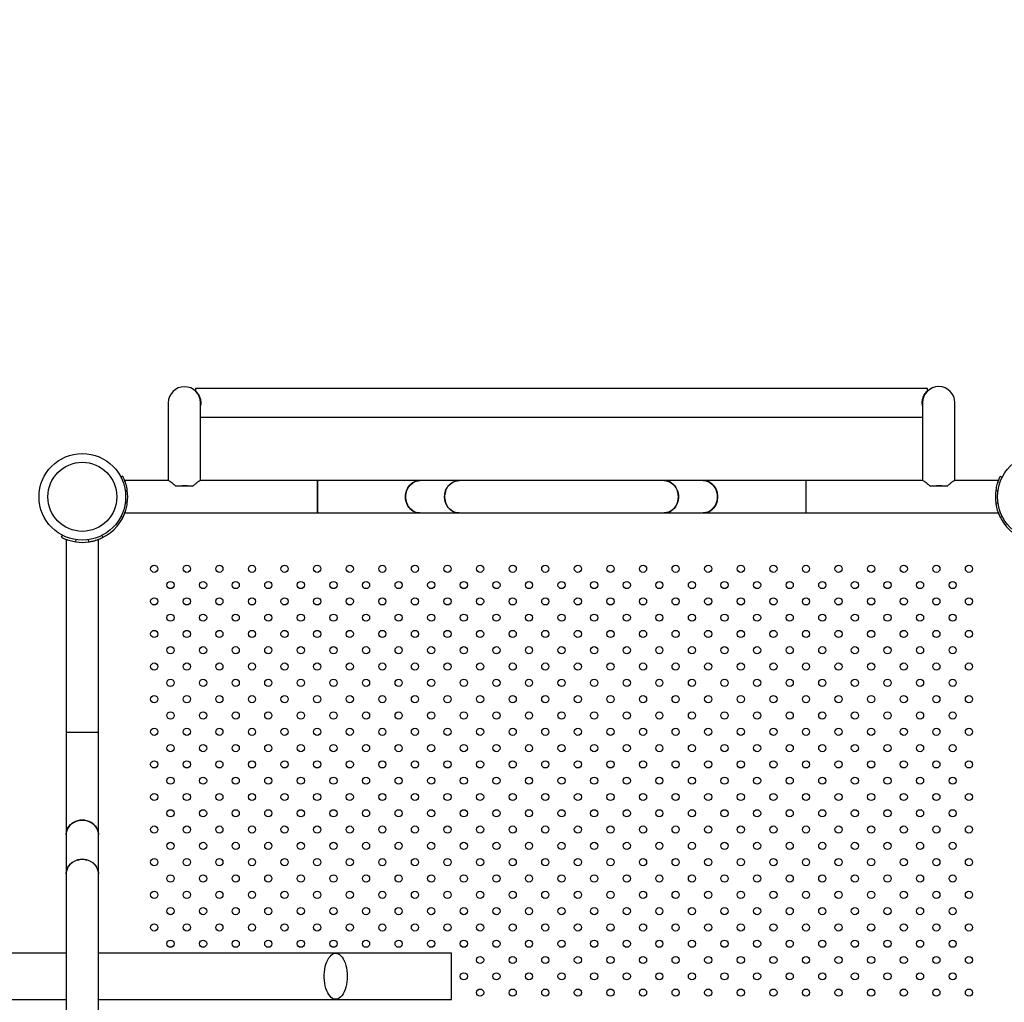
# Model space of a CAD drawing. Units: millimetres. Extents: x 0 to 42, y 0 to 29.8.
# Drawn here: x 13.1 to 14.1, y 20.3 to 21.4 of the extents above; entities that cross this region are included whole.
import ezdxf

# ---------------------------------------------------------------- set-up
doc = ezdxf.new("R2010")
doc.units = ezdxf.units.MM
doc.styles.add('SLDTEXTSTYLE0', font='TXT', dxfattribs={"width": 0.605})
doc.dimstyles.new('SLDDIMSTYLE0', dxfattribs={"dimtxt": 0.35, "dimasz": 0.3, "dimexe": 0, "dimexo": 0.0625, "dimgap": 0.0875, "dimtad": 1, "dimdec": 0, "dimlfac": 100, "dimrnd": 1e-09, "dimzin": 12, "dimdsep": 46, "dimtxsty": 'SLDTEXTSTYLE0', "dimsah": 1, "dimcen": 0.09, "dimadec": 0, "dimazin": 3, "dimtfac": 1, "dimtofl": 0, "dimtmove": 0, "dimatfit": 3, "dimfxl": 0, "dimfrac": 2, "dimtolj": 1, "dimtzin": 12, "dimarcsym": 0})

# ---------------------------------------------------------------- blocks, each defined once
blk = doc.blocks.new('_D')
at = {"color": 179, "linetype": 'Continuous', "lineweight": 50}
for p, q in [((6.8983, 25.2821), (3.2815, 25.2821)), ((3.3805, 25.2821), (3.3805, 15.0574)), ((17.2166, 15.0574), (3.2815, 15.0574))]:
    blk.add_line(p, q, dxfattribs=at)
for points in [[(3.3805, 25.2821), (3.2805, 24.9821), (3.4805, 24.9821)], [(3.3805, 15.0574), (3.4805, 15.3574), (3.2805, 15.3574)]]:
    blk.add_solid(points, dxfattribs=at)
at = {"color": 179, "linetype": 'Continuous', "lineweight": 50, "insert": (2.9294, 19.7313), "char_height": 0.35, "attachment_point": 1, "rotation": 90, "style": 'SLDTEXTSTYLE0'}
blk.add_mtext('1022', dxfattribs=at)
blk = doc.blocks.new('_D_1')
at = {"color": 179, "linetype": 'Continuous', "lineweight": 50}
for p, q in [((6.9633, 23.4464), (6.9633, 25.9463)), ((18.681, 20.4737), (18.681, 25.9463)), ((6.9633, 25.8473), (18.681, 25.8473))]:
    blk.add_line(p, q, dxfattribs=at)
for points in [[(6.9633, 25.8473), (7.2633, 25.7473), (7.2633, 25.9473)], [(18.681, 25.8473), (18.381, 25.9473), (18.381, 25.7473)]]:
    blk.add_solid(points, dxfattribs=at)
at = {"color": 179, "linetype": 'Continuous', "lineweight": 50, "insert": (12.3837, 26.2985), "char_height": 0.35, "attachment_point": 1, "style": 'SLDTEXTSTYLE0'}
blk.add_mtext('1172', dxfattribs=at)
blk = doc.blocks.new('_D_2')
at = {"color": 179, "linetype": 'Continuous', "lineweight": 50}
for p, q in [((5.459, 23.4428), (5.459, 26.5463)), ((20.1836, 20.4737), (20.1836, 26.5463)), ((20.1836, 26.4473), (5.459, 26.4473))]:
    blk.add_line(p, q, dxfattribs=at)
for points in [[(5.459, 26.4473), (5.759, 26.3473), (5.759, 26.5473)], [(20.1836, 26.4473), (19.8836, 26.5473), (19.8836, 26.3473)]]:
    blk.add_solid(points, dxfattribs=at)
at = {"color": 179, "linetype": 'Continuous', "lineweight": 50, "insert": (12.3828, 26.8985), "char_height": 0.35, "attachment_point": 1, "style": 'SLDTEXTSTYLE0'}
blk.add_mtext('1472', dxfattribs=at)
blk = doc.blocks.new('_D_3')
at = {"color": 179, "linetype": 'Continuous', "lineweight": 50}
for p, q in [((6.8983, 23.7821), (4.1186, 23.7821)), ((4.2177, 23.7821), (4.2177, 17.0929)), ((17.2335, 17.0929), (4.1186, 17.0929))]:
    blk.add_line(p, q, dxfattribs=at)
for points in [[(4.2177, 23.7821), (4.1177, 23.4821), (4.3177, 23.4821)], [(4.2177, 17.0929), (4.3177, 17.3929), (4.1177, 17.3929)]]:
    blk.add_solid(points, dxfattribs=at)
at = {"color": 179, "linetype": 'Continuous', "lineweight": 50, "insert": (3.7665, 20.1086), "char_height": 0.35, "attachment_point": 1, "rotation": 90, "style": 'SLDTEXTSTYLE0'}
blk.add_mtext('669', dxfattribs=at)

msp = doc.modelspace()

# ---------------------------------------------------------------- linework, layer by layer
for p, q in [((14.0128, 20.9876), (13.2493, 20.9876)), ((13.2493, 20.9876), (13.2493, 20.985)), ((14.0128, 20.985), (14.0128, 20.9876)), ((13.2207, 20.9726), (13.2207, 20.8915)), ((13.2544, 20.8915), (13.2544, 20.9726)), ((14.0077, 20.9726), (14.0077, 20.8915)), ((14.0414, 20.8915), (14.0414, 20.9726)), ((13.2544, 20.9576), (14.0077, 20.9576)), ((13.1733, 20.8962), (13.1712, 20.8951)), ((14.0888, 20.8962), (14.0909, 20.8952)), ((13.221, 20.8915), (13.1754, 20.8915)), ((13.2465, 20.8858), (13.2286, 20.8858)), ((13.3763, 20.8915), (13.2541, 20.8915)), ((13.4833, 20.8915), (13.3763, 20.8915)), ((13.3763, 20.8915), (13.3763, 20.8578)), ((13.3763, 20.8746), (13.3763, 20.8915)), ((13.5241, 20.8915), (13.4833, 20.8915)), ((13.738, 20.8915), (13.5241, 20.8915)), ((13.7788, 20.8915), (13.738, 20.8915)), ((13.8858, 20.8915), (13.7788, 20.8915)), ((14.008, 20.8915), (13.8858, 20.8915)), ((13.8858, 20.8915), (13.8858, 20.8578)), ((14.0335, 20.8858), (14.0156, 20.8858)), ((14.0867, 20.8915), (14.0411, 20.8915)), ((13.178, 20.8813), (13.1757, 20.881)), ((13.178, 20.8813), (13.1777, 20.8834)), ((13.3763, 20.8578), (13.3763, 20.8746)), ((14.0841, 20.8813), (14.0864, 20.881)), ((13.178, 20.8679), (13.1758, 20.8683)), ((13.178, 20.8678), (13.178, 20.8681)), ((14.0841, 20.8679), (14.0864, 20.8683)), ((14.0841, 20.868), (14.0844, 20.8658)), ((13.1733, 20.853), (13.1713, 20.8541)), ((13.1754, 20.8578), (13.3763, 20.8578)), ((13.3763, 20.8578), (13.4833, 20.8578)), ((13.4833, 20.8578), (13.5241, 20.8578)), ((13.5241, 20.8578), (13.738, 20.8578)), ((13.738, 20.8578), (13.7788, 20.8578)), ((13.7788, 20.8578), (13.8858, 20.8578)), ((13.8858, 20.8578), (14.0867, 20.8578)), ((14.0888, 20.853), (14.0909, 20.8541)), ((13.1095, 20.8324), (13.1105, 20.8344)), ((13.1526, 20.8324), (13.1516, 20.8345)), ((13.1142, 20.8303), (13.1142, 20.6293)), ((13.1244, 20.8277), (13.1247, 20.8299)), ((13.1378, 20.8277), (13.1374, 20.83)), ((13.1377, 20.8277), (13.1399, 20.828)), ((13.1479, 20.6293), (13.1479, 20.8303)), ((13.1142, 20.6293), (13.1142, 20.5224)), ((13.1142, 20.6293), (13.1479, 20.6293)), ((13.1479, 20.5224), (13.1479, 20.6293)), ((13.1142, 20.5224), (13.1142, 20.4816)), ((13.1479, 20.4816), (13.1479, 20.5224)), ((13.1142, 20.4816), (13.1142, 20.2677)), ((13.1479, 20.2677), (13.1479, 20.4816)), ((13.1142, 20.3986), (12.6528, 20.3986)), ((13.3955, 20.3986), (13.1479, 20.3986)), ((13.5161, 20.3986), (13.3955, 20.3986)), ((13.5161, 20.3506), (13.5161, 20.3986)), ((12.6528, 20.3506), (13.1142, 20.3506)), ((13.1479, 20.3506), (13.3955, 20.3506)), ((13.3955, 20.3506), (13.5161, 20.3506))]:
    msp.add_line(p, q)
at = {"flags": 128}
for points in [[(13.4833, 20.8915), (13.4827, 20.8915), (13.4806, 20.8912), (13.4784, 20.8906), (13.4764, 20.8896), (13.4745, 20.8883), (13.4729, 20.8868), (13.4714, 20.8849), (13.4702, 20.8829), (13.4693, 20.8807), (13.4686, 20.8783), (13.4683, 20.8759), (13.4683, 20.8734), (13.4686, 20.871), (13.4693, 20.8686), (13.4702, 20.8664), (13.4714, 20.8643), (13.4729, 20.8625), (13.4745, 20.8609), (13.4764, 20.8597), (13.4784, 20.8587), (13.4806, 20.8581), (13.4827, 20.8578), (13.4833, 20.8578)], [(13.4683, 20.8746), (13.4684, 20.8771), (13.4689, 20.8795), (13.4697, 20.8818), (13.4708, 20.8839), (13.4721, 20.8859), (13.4737, 20.8876), (13.4755, 20.889), (13.4774, 20.8901), (13.4795, 20.8909), (13.4816, 20.8914), (13.4833, 20.8915)], [(13.5241, 20.8915), (13.5236, 20.8915), (13.5214, 20.8912), (13.5193, 20.8906), (13.5173, 20.8896), (13.5154, 20.8883), (13.5137, 20.8868), (13.5122, 20.8849), (13.511, 20.8829), (13.5101, 20.8807), (13.5095, 20.8783), (13.5091, 20.8759), (13.5091, 20.8734), (13.5095, 20.871), (13.5101, 20.8686), (13.511, 20.8664), (13.5122, 20.8643), (13.5137, 20.8625), (13.5154, 20.8609), (13.5173, 20.8597), (13.5193, 20.8587), (13.5214, 20.8581), (13.5236, 20.8578), (13.5241, 20.8578)], [(13.5091, 20.8746), (13.5093, 20.8771), (13.5097, 20.8795), (13.5105, 20.8818), (13.5116, 20.8839), (13.5129, 20.8859), (13.5145, 20.8876), (13.5163, 20.889), (13.5182, 20.8901), (13.5203, 20.8909), (13.5225, 20.8914), (13.5241, 20.8915)], [(13.738, 20.8915), (13.7385, 20.8915), (13.7407, 20.8912), (13.7428, 20.8906), (13.7449, 20.8896), (13.7467, 20.8883), (13.7484, 20.8868), (13.7499, 20.8849), (13.7511, 20.8829), (13.752, 20.8807), (13.7526, 20.8783), (13.753, 20.8759), (13.753, 20.8734), (13.7526, 20.871), (13.752, 20.8686), (13.7511, 20.8664), (13.7499, 20.8643), (13.7484, 20.8625), (13.7467, 20.8609), (13.7449, 20.8597), (13.7428, 20.8587), (13.7407, 20.8581), (13.7385, 20.8578), (13.738, 20.8578)], [(13.753, 20.8746), (13.7528, 20.8771), (13.7524, 20.8795), (13.7516, 20.8818), (13.7505, 20.8839), (13.7492, 20.8859), (13.7476, 20.8876), (13.7458, 20.889), (13.7439, 20.8901), (13.7418, 20.8909), (13.7396, 20.8914), (13.738, 20.8915)], [(13.7788, 20.8915), (13.7794, 20.8915), (13.7816, 20.8912), (13.7837, 20.8906), (13.7857, 20.8896), (13.7876, 20.8883), (13.7893, 20.8868), (13.7907, 20.8849), (13.7919, 20.8829), (13.7929, 20.8807), (13.7935, 20.8783), (13.7938, 20.8759), (13.7938, 20.8734), (13.7935, 20.871), (13.7929, 20.8686), (13.7919, 20.8664), (13.7907, 20.8643), (13.7893, 20.8625), (13.7876, 20.8609), (13.7857, 20.8597), (13.7837, 20.8587), (13.7816, 20.8581), (13.7794, 20.8578), (13.7788, 20.8578)], [(13.7938, 20.8746), (13.7937, 20.8771), (13.7932, 20.8795), (13.7924, 20.8818), (13.7914, 20.8839), (13.79, 20.8859), (13.7884, 20.8876), (13.7867, 20.889), (13.7847, 20.8901), (13.7826, 20.8909), (13.7805, 20.8914), (13.7788, 20.8915)], [(13.4833, 20.8578), (13.4816, 20.8579), (13.4795, 20.8583), (13.4774, 20.8591), (13.4755, 20.8603), (13.4737, 20.8617), (13.4721, 20.8634), (13.4708, 20.8653), (13.4697, 20.8675), (13.4689, 20.8698), (13.4684, 20.8722), (13.4683, 20.8746)], [(13.5241, 20.8578), (13.5225, 20.8579), (13.5203, 20.8583), (13.5182, 20.8591), (13.5163, 20.8603), (13.5145, 20.8617), (13.5129, 20.8634), (13.5116, 20.8653), (13.5105, 20.8675), (13.5097, 20.8698), (13.5093, 20.8722), (13.5091, 20.8746)], [(13.738, 20.8578), (13.7396, 20.8579), (13.7418, 20.8583), (13.7439, 20.8591), (13.7458, 20.8603), (13.7476, 20.8617), (13.7492, 20.8634), (13.7505, 20.8653), (13.7516, 20.8675), (13.7524, 20.8698), (13.7528, 20.8722), (13.753, 20.8746)], [(13.7788, 20.8578), (13.7805, 20.8579), (13.7826, 20.8583), (13.7847, 20.8591), (13.7867, 20.8603), (13.7884, 20.8617), (13.79, 20.8634), (13.7914, 20.8653), (13.7924, 20.8675), (13.7932, 20.8698), (13.7937, 20.8722), (13.7938, 20.8746)], [(13.1142, 20.5224), (13.1142, 20.523), (13.1145, 20.5251), (13.1151, 20.5273), (13.1161, 20.5293), (13.1174, 20.5311), (13.1189, 20.5328), (13.1208, 20.5343), (13.1228, 20.5355), (13.125, 20.5364), (13.1274, 20.5371), (13.1298, 20.5374), (13.1323, 20.5374), (13.1347, 20.5371), (13.1371, 20.5364), (13.1393, 20.5355), (13.1414, 20.5343), (13.1432, 20.5328), (13.1448, 20.5311), (13.146, 20.5293), (13.147, 20.5273), (13.1476, 20.5251), (13.1479, 20.523), (13.1479, 20.5224)], [(13.1311, 20.5374), (13.1286, 20.5373), (13.1262, 20.5368), (13.1239, 20.536), (13.1218, 20.5349), (13.1198, 20.5336), (13.1181, 20.532), (13.1167, 20.5302), (13.1155, 20.5283), (13.1148, 20.5262), (13.1143, 20.5241), (13.1142, 20.5224)], [(13.1479, 20.5224), (13.1478, 20.5241), (13.1474, 20.5262), (13.1466, 20.5283), (13.1454, 20.5302), (13.144, 20.532), (13.1423, 20.5336), (13.1404, 20.5349), (13.1382, 20.536), (13.1359, 20.5368), (13.1335, 20.5373), (13.1311, 20.5374)], [(13.1142, 20.4816), (13.1142, 20.4821), (13.1145, 20.4843), (13.1151, 20.4864), (13.1161, 20.4884), (13.1174, 20.4903), (13.1189, 20.492), (13.1208, 20.4935), (13.1228, 20.4947), (13.125, 20.4956), (13.1274, 20.4962), (13.1298, 20.4966), (13.1323, 20.4966), (13.1347, 20.4962), (13.1371, 20.4956), (13.1393, 20.4947), (13.1414, 20.4935), (13.1432, 20.492), (13.1448, 20.4903), (13.146, 20.4884), (13.147, 20.4864), (13.1476, 20.4843), (13.1479, 20.4821), (13.1479, 20.4816)], [(13.1311, 20.4966), (13.1286, 20.4964), (13.1262, 20.496), (13.1239, 20.4952), (13.1218, 20.4941), (13.1198, 20.4928), (13.1181, 20.4912), (13.1167, 20.4894), (13.1155, 20.4874), (13.1148, 20.4854), (13.1143, 20.4832), (13.1142, 20.4816)], [(13.1479, 20.4816), (13.1478, 20.4832), (13.1474, 20.4854), (13.1466, 20.4874), (13.1454, 20.4894), (13.144, 20.4912), (13.1423, 20.4928), (13.1404, 20.4941), (13.1382, 20.4952), (13.1359, 20.496), (13.1335, 20.4964), (13.1311, 20.4966)], [(13.4075, 20.3746), (13.4074, 20.3717), (13.4071, 20.3688), (13.4067, 20.366), (13.4061, 20.3633), (13.4053, 20.3608), (13.4043, 20.3585), (13.4033, 20.3564), (13.4021, 20.3546), (13.4008, 20.3532), (13.3995, 20.352), (13.398, 20.3512), (13.3966, 20.3507), (13.3951, 20.3507), (13.3936, 20.3509), (13.3922, 20.3516), (13.3908, 20.3525), (13.3895, 20.3539), (13.3882, 20.3555), (13.3871, 20.3574), (13.3861, 20.3596), (13.3853, 20.362), (13.3846, 20.3646), (13.384, 20.3674), (13.3837, 20.3702), (13.3835, 20.3732), (13.3835, 20.3761), (13.3837, 20.379), (13.384, 20.3819), (13.3846, 20.3847), (13.3853, 20.3873), (13.3861, 20.3897), (13.3871, 20.3919), (13.3882, 20.3938), (13.3895, 20.3954), (13.3908, 20.3967), (13.3922, 20.3977), (13.3936, 20.3984), (13.3951, 20.3986), (13.3966, 20.3985), (13.398, 20.3981), (13.3995, 20.3973), (13.4008, 20.3961), (13.4021, 20.3946), (13.4033, 20.3929), (13.4043, 20.3908), (13.4053, 20.3885), (13.4061, 20.386), (13.4067, 20.3833), (13.4071, 20.3805), (13.4074, 20.3776), (13.4075, 20.3746)]]:
    msp.add_lwpolyline(points, dxfattribs=at)
for centre, radius in [((13.1311, 20.8746), 0.0452), ((14.1311, 20.8746), 0.0452), ((13.1311, 20.8746), 0.036), ((13.2061, 20.7996), 0.00375), ((13.2401, 20.7996), 0.00375), ((13.2741, 20.7996), 0.00375), ((13.3081, 20.7996), 0.00375), ((13.3421, 20.7996), 0.00375), ((13.3761, 20.7996), 0.00375), ((13.4101, 20.7996), 0.00375), ((13.4441, 20.7996), 0.00375), ((13.4781, 20.7996), 0.00375), ((13.5121, 20.7996), 0.00375), ((13.5461, 20.7996), 0.00375), ((13.5801, 20.7996), 0.00375), ((13.6141, 20.7996), 0.00375), ((13.6481, 20.7996), 0.00375), ((13.6821, 20.7996), 0.00375), ((13.7161, 20.7996), 0.00375), ((13.7501, 20.7996), 0.00375), ((13.7841, 20.7996), 0.00375), ((13.8181, 20.7996), 0.00375), ((13.8521, 20.7996), 0.00375), ((13.8861, 20.7996), 0.00375), ((13.9201, 20.7996), 0.00375), ((13.9541, 20.7996), 0.00375), ((13.9881, 20.7996), 0.00375), ((14.0221, 20.7996), 0.00375), ((14.0561, 20.7996), 0.00375), ((13.2231, 20.7826), 0.00375), ((13.2571, 20.7826), 0.00375), ((13.2911, 20.7826), 0.00375), ((13.3251, 20.7826), 0.00375), ((13.3591, 20.7826), 0.00375), ((13.3931, 20.7826), 0.00375), ((13.4271, 20.7826), 0.00375), ((13.4611, 20.7826), 0.00375), ((13.4951, 20.7826), 0.00375), ((13.5291, 20.7826), 0.00375), ((13.5631, 20.7826), 0.00375), ((13.5971, 20.7826), 0.00375), ((13.6311, 20.7826), 0.00375), ((13.6651, 20.7826), 0.00375), ((13.6991, 20.7826), 0.00375), ((13.7331, 20.7826), 0.00375), ((13.7671, 20.7826), 0.00375), ((13.8011, 20.7826), 0.00375), ((13.8351, 20.7826), 0.00375), ((13.8691, 20.7826), 0.00375), ((13.9031, 20.7826), 0.00375), ((13.9371, 20.7826), 0.00375), ((13.9711, 20.7826), 0.00375), ((14.0051, 20.7826), 0.00375), ((14.0391, 20.7826), 0.00375), ((13.2061, 20.7656), 0.00375), ((13.2401, 20.7656), 0.00375), ((13.2741, 20.7656), 0.00375), ((13.3081, 20.7656), 0.00375), ((13.3421, 20.7656), 0.00375), ((13.3761, 20.7656), 0.00375), ((13.4101, 20.7656), 0.00375), ((13.4441, 20.7656), 0.00375), ((13.4781, 20.7656), 0.00375), ((13.5121, 20.7656), 0.00375), ((13.5461, 20.7656), 0.00375), ((13.5801, 20.7656), 0.00375), ((13.6141, 20.7656), 0.00375), ((13.6481, 20.7656), 0.00375), ((13.6821, 20.7656), 0.00375), ((13.7161, 20.7656), 0.00375), ((13.7501, 20.7656), 0.00375), ((13.7841, 20.7656), 0.00375), ((13.8181, 20.7656), 0.00375), ((13.8521, 20.7656), 0.00375), ((13.8861, 20.7656), 0.00375), ((13.9201, 20.7656), 0.00375), ((13.9541, 20.7656), 0.00375), ((13.9881, 20.7656), 0.00375), ((14.0221, 20.7656), 0.00375), ((14.0561, 20.7656), 0.00375), ((13.2231, 20.7486), 0.00375), ((13.2571, 20.7486), 0.00375), ((13.2911, 20.7486), 0.00375), ((13.3251, 20.7486), 0.00375), ((13.3591, 20.7486), 0.00375), ((13.3931, 20.7486), 0.00375), ((13.4271, 20.7486), 0.00375), ((13.4611, 20.7486), 0.00375), ((13.4951, 20.7486), 0.00375), ((13.5291, 20.7486), 0.00375), ((13.5631, 20.7486), 0.00375), ((13.5971, 20.7486), 0.00375), ((13.6311, 20.7486), 0.00375), ((13.6651, 20.7486), 0.00375), ((13.6991, 20.7486), 0.00375), ((13.7331, 20.7486), 0.00375), ((13.7671, 20.7486), 0.00375), ((13.8011, 20.7486), 0.00375), ((13.8351, 20.7486), 0.00375), ((13.8691, 20.7486), 0.00375), ((13.9031, 20.7486), 0.00375), ((13.9371, 20.7486), 0.00375), ((13.9711, 20.7486), 0.00375), ((14.0051, 20.7486), 0.00375), ((14.0391, 20.7486), 0.00375), ((13.2061, 20.7316), 0.00375), ((13.2401, 20.7316), 0.00375), ((13.2741, 20.7316), 0.00375), ((13.3081, 20.7316), 0.00375), ((13.3421, 20.7316), 0.00375), ((13.3761, 20.7316), 0.00375), ((13.4101, 20.7316), 0.00375), ((13.4441, 20.7316), 0.00375), ((13.4781, 20.7316), 0.00375), ((13.5121, 20.7316), 0.00375), ((13.5461, 20.7316), 0.00375), ((13.5801, 20.7316), 0.00375), ((13.6141, 20.7316), 0.00375), ((13.6481, 20.7316), 0.00375), ((13.6821, 20.7316), 0.00375), ((13.7161, 20.7316), 0.00375), ((13.7501, 20.7316), 0.00375), ((13.7841, 20.7316), 0.00375), ((13.8181, 20.7316), 0.00375), ((13.8521, 20.7316), 0.00375), ((13.8861, 20.7316), 0.00375), ((13.9201, 20.7316), 0.00375), ((13.9541, 20.7316), 0.00375), ((13.9881, 20.7316), 0.00375), ((14.0221, 20.7316), 0.00375), ((14.0561, 20.7316), 0.00375), ((13.2231, 20.7146), 0.00375), ((13.2571, 20.7146), 0.00375), ((13.2911, 20.7146), 0.00375), ((13.3251, 20.7146), 0.00375), ((13.3591, 20.7146), 0.00375), ((13.3931, 20.7146), 0.00375), ((13.4271, 20.7146), 0.00375), ((13.4611, 20.7146), 0.00375), ((13.4951, 20.7146), 0.00375), ((13.5291, 20.7146), 0.00375), ((13.5631, 20.7146), 0.00375), ((13.5971, 20.7146), 0.00375), ((13.6311, 20.7146), 0.00375), ((13.6651, 20.7146), 0.00375), ((13.6991, 20.7146), 0.00375), ((13.7331, 20.7146), 0.00375), ((13.7671, 20.7146), 0.00375), ((13.8011, 20.7146), 0.00375), ((13.8351, 20.7146), 0.00375), ((13.8691, 20.7146), 0.00375), ((13.9031, 20.7146), 0.00375), ((13.9371, 20.7146), 0.00375), ((13.9711, 20.7146), 0.00375), ((14.0051, 20.7146), 0.00375), ((14.0391, 20.7146), 0.00375), ((13.2061, 20.6976), 0.00375), ((13.2401, 20.6976), 0.00375), ((13.2741, 20.6976), 0.00375), ((13.3081, 20.6976), 0.00375), ((13.3421, 20.6976), 0.00375), ((13.3761, 20.6976), 0.00375), ((13.4101, 20.6976), 0.00375), ((13.4441, 20.6976), 0.00375), ((13.4781, 20.6976), 0.00375), ((13.5121, 20.6976), 0.00375), ((13.5461, 20.6976), 0.00375), ((13.5801, 20.6976), 0.00375), ((13.6141, 20.6976), 0.00375), ((13.6481, 20.6976), 0.00375), ((13.6821, 20.6976), 0.00375), ((13.7161, 20.6976), 0.00375), ((13.7501, 20.6976), 0.00375), ((13.7841, 20.6976), 0.00375), ((13.8181, 20.6976), 0.00375), ((13.8521, 20.6976), 0.00375), ((13.8861, 20.6976), 0.00375), ((13.9201, 20.6976), 0.00375), ((13.9541, 20.6976), 0.00375), ((13.9881, 20.6976), 0.00375), ((14.0221, 20.6976), 0.00375), ((14.0561, 20.6976), 0.00375), ((13.2231, 20.6806), 0.00375), ((13.2571, 20.6806), 0.00375), ((13.2911, 20.6806), 0.00375), ((13.3251, 20.6806), 0.00375), ((13.3591, 20.6806), 0.00375), ((13.3931, 20.6806), 0.00375), ((13.4271, 20.6806), 0.00375), ((13.4611, 20.6806), 0.00375), ((13.4951, 20.6806), 0.00375), ((13.5291, 20.6806), 0.00375), ((13.5631, 20.6806), 0.00375), ((13.5971, 20.6806), 0.00375), ((13.6311, 20.6806), 0.00375), ((13.6651, 20.6806), 0.00375), ((13.6991, 20.6806), 0.00375), ((13.7331, 20.6806), 0.00375), ((13.7671, 20.6806), 0.00375), ((13.8011, 20.6806), 0.00375), ((13.8351, 20.6806), 0.00375), ((13.8691, 20.6806), 0.00375), ((13.9031, 20.6806), 0.00375), ((13.9371, 20.6806), 0.00375), ((13.9711, 20.6806), 0.00375), ((14.0051, 20.6806), 0.00375), ((14.0391, 20.6806), 0.00375), ((13.2061, 20.6636), 0.00375), ((13.2401, 20.6636), 0.00375), ((13.2741, 20.6636), 0.00375), ((13.3081, 20.6636), 0.00375), ((13.3421, 20.6636), 0.00375), ((13.3761, 20.6636), 0.00375), ((13.4101, 20.6636), 0.00375), ((13.4441, 20.6636), 0.00375), ((13.4781, 20.6636), 0.00375), ((13.5121, 20.6636), 0.00375), ((13.5461, 20.6636), 0.00375), ((13.5801, 20.6636), 0.00375), ((13.6141, 20.6636), 0.00375), ((13.6481, 20.6636), 0.00375), ((13.6821, 20.6636), 0.00375), ((13.7161, 20.6636), 0.00375), ((13.7501, 20.6636), 0.00375), ((13.7841, 20.6636), 0.00375), ((13.8181, 20.6636), 0.00375), ((13.8521, 20.6636), 0.00375), ((13.8861, 20.6636), 0.00375), ((13.9201, 20.6636), 0.00375), ((13.9541, 20.6636), 0.00375), ((13.9881, 20.6636), 0.00375), ((14.0221, 20.6636), 0.00375), ((14.0561, 20.6636), 0.00375), ((13.2231, 20.6466), 0.00375), ((13.2571, 20.6466), 0.00375), ((13.2911, 20.6466), 0.00375), ((13.3251, 20.6466), 0.00375), ((13.3591, 20.6466), 0.00375), ((13.3931, 20.6466), 0.00375), ((13.4271, 20.6466), 0.00375), ((13.4611, 20.6466), 0.00375), ((13.4951, 20.6466), 0.00375), ((13.5291, 20.6466), 0.00375), ((13.5631, 20.6466), 0.00375), ((13.5971, 20.6466), 0.00375), ((13.6311, 20.6466), 0.00375), ((13.6651, 20.6466), 0.00375), ((13.6991, 20.6466), 0.00375), ((13.7331, 20.6466), 0.00375), ((13.7671, 20.6466), 0.00375), ((13.8011, 20.6466), 0.00375), ((13.8351, 20.6466), 0.00375), ((13.8691, 20.6466), 0.00375), ((13.9031, 20.6466), 0.00375), ((13.9371, 20.6466), 0.00375), ((13.9711, 20.6466), 0.00375), ((14.0051, 20.6466), 0.00375), ((14.0391, 20.6466), 0.00375), ((13.2061, 20.6296), 0.00375), ((13.2401, 20.6296), 0.00375), ((13.2741, 20.6296), 0.00375), ((13.3081, 20.6296), 0.00375), ((13.3421, 20.6296), 0.00375), ((13.3761, 20.6296), 0.00375), ((13.4101, 20.6296), 0.00375), ((13.4441, 20.6296), 0.00375), ((13.4781, 20.6296), 0.00375), ((13.5121, 20.6296), 0.00375), ((13.5461, 20.6296), 0.00375), ((13.5801, 20.6296), 0.00375), ((13.6141, 20.6296), 0.00375), ((13.6481, 20.6296), 0.00375), ((13.6821, 20.6296), 0.00375), ((13.7161, 20.6296), 0.00375), ((13.7501, 20.6296), 0.00375), ((13.7841, 20.6296), 0.00375), ((13.8181, 20.6296), 0.00375), ((13.8521, 20.6296), 0.00375), ((13.8861, 20.6296), 0.00375), ((13.9201, 20.6296), 0.00375), ((13.9541, 20.6296), 0.00375), ((13.9881, 20.6296), 0.00375), ((14.0221, 20.6296), 0.00375), ((14.0561, 20.6296), 0.00375), ((13.2231, 20.6126), 0.00375), ((13.2571, 20.6126), 0.00375), ((13.2911, 20.6126), 0.00375), ((13.3251, 20.6126), 0.00375), ((13.3591, 20.6126), 0.00375), ((13.3931, 20.6126), 0.00375), ((13.4271, 20.6126), 0.00375), ((13.4611, 20.6126), 0.00375), ((13.4951, 20.6126), 0.00375), ((13.5291, 20.6126), 0.00375), ((13.5631, 20.6126), 0.00375), ((13.5971, 20.6126), 0.00375), ((13.6311, 20.6126), 0.00375), ((13.6651, 20.6126), 0.00375), ((13.6991, 20.6126), 0.00375), ((13.7331, 20.6126), 0.00375), ((13.7671, 20.6126), 0.00375), ((13.8011, 20.6126), 0.00375), ((13.8351, 20.6126), 0.00375), ((13.8691, 20.6126), 0.00375), ((13.9031, 20.6126), 0.00375), ((13.9371, 20.6126), 0.00375), ((13.9711, 20.6126), 0.00375), ((14.0051, 20.6126), 0.00375), ((14.0391, 20.6126), 0.00375), ((13.2061, 20.5956), 0.00375), ((13.2401, 20.5956), 0.00375), ((13.2741, 20.5956), 0.00375), ((13.3081, 20.5956), 0.00375), ((13.3421, 20.5956), 0.00375), ((13.3761, 20.5956), 0.00375), ((13.4101, 20.5956), 0.00375), ((13.4441, 20.5956), 0.00375), ((13.4781, 20.5956), 0.00375), ((13.5121, 20.5956), 0.00375), ((13.5461, 20.5956), 0.00375), ((13.5801, 20.5956), 0.00375), ((13.6141, 20.5956), 0.00375), ((13.6481, 20.5956), 0.00375), ((13.6821, 20.5956), 0.00375), ((13.7161, 20.5956), 0.00375), ((13.7501, 20.5956), 0.00375), ((13.7841, 20.5956), 0.00375), ((13.8181, 20.5956), 0.00375), ((13.8521, 20.5956), 0.00375), ((13.8861, 20.5956), 0.00375), ((13.9201, 20.5956), 0.00375), ((13.9541, 20.5956), 0.00375), ((13.9881, 20.5956), 0.00375), ((14.0221, 20.5956), 0.00375), ((14.0561, 20.5956), 0.00375), ((13.2231, 20.5786), 0.00375), ((13.2571, 20.5786), 0.00375), ((13.2911, 20.5786), 0.00375), ((13.3251, 20.5786), 0.00375), ((13.3591, 20.5786), 0.00375), ((13.3931, 20.5786), 0.00375), ((13.4271, 20.5786), 0.00375), ((13.4611, 20.5786), 0.00375), ((13.4951, 20.5786), 0.00375), ((13.5291, 20.5786), 0.00375), ((13.5631, 20.5786), 0.00375), ((13.5971, 20.5786), 0.00375), ((13.6311, 20.5786), 0.00375), ((13.6651, 20.5786), 0.00375), ((13.6991, 20.5786), 0.00375), ((13.7331, 20.5786), 0.00375), ((13.7671, 20.5786), 0.00375), ((13.8011, 20.5786), 0.00375), ((13.8351, 20.5786), 0.00375), ((13.8691, 20.5786), 0.00375), ((13.9031, 20.5786), 0.00375), ((13.9371, 20.5786), 0.00375), ((13.9711, 20.5786), 0.00375), ((14.0051, 20.5786), 0.00375), ((14.0391, 20.5786), 0.00375), ((13.2061, 20.5616), 0.00375), ((13.2401, 20.5616), 0.00375), ((13.2741, 20.5616), 0.00375), ((13.3081, 20.5616), 0.00375), ((13.3421, 20.5616), 0.00375), ((13.3761, 20.5616), 0.00375), ((13.4101, 20.5616), 0.00375), ((13.4441, 20.5616), 0.00375), ((13.4781, 20.5616), 0.00375), ((13.5121, 20.5616), 0.00375), ((13.5461, 20.5616), 0.00375), ((13.5801, 20.5616), 0.00375), ((13.6141, 20.5616), 0.00375), ((13.6481, 20.5616), 0.00375), ((13.6821, 20.5616), 0.00375), ((13.7161, 20.5616), 0.00375), ((13.7501, 20.5616), 0.00375), ((13.7841, 20.5616), 0.00375), ((13.8181, 20.5616), 0.00375), ((13.8521, 20.5616), 0.00375), ((13.8861, 20.5616), 0.00375), ((13.9201, 20.5616), 0.00375), ((13.9541, 20.5616), 0.00375), ((13.9881, 20.5616), 0.00375), ((14.0221, 20.5616), 0.00375), ((14.0561, 20.5616), 0.00375), ((13.2231, 20.5446), 0.00375), ((13.2571, 20.5446), 0.00375), ((13.2911, 20.5446), 0.00375), ((13.3251, 20.5446), 0.00375), ((13.3591, 20.5446), 0.00375), ((13.3931, 20.5446), 0.00375), ((13.4271, 20.5446), 0.00375), ((13.4611, 20.5446), 0.00375), ((13.4951, 20.5446), 0.00375), ((13.5291, 20.5446), 0.00375), ((13.5631, 20.5446), 0.00375), ((13.5971, 20.5446), 0.00375), ((13.6311, 20.5446), 0.00375), ((13.6651, 20.5446), 0.00375), ((13.6991, 20.5446), 0.00375), ((13.7331, 20.5446), 0.00375), ((13.7671, 20.5446), 0.00375), ((13.8011, 20.5446), 0.00375), ((13.8351, 20.5446), 0.00375), ((13.8691, 20.5446), 0.00375), ((13.9031, 20.5446), 0.00375), ((13.9371, 20.5446), 0.00375), ((13.9711, 20.5446), 0.00375), ((14.0051, 20.5446), 0.00375), ((14.0391, 20.5446), 0.00375), ((13.2061, 20.5276), 0.00375), ((13.2401, 20.5276), 0.00375), ((13.2741, 20.5276), 0.00375), ((13.3081, 20.5276), 0.00375), ((13.3421, 20.5276), 0.00375), ((13.3761, 20.5276), 0.00375), ((13.4101, 20.5276), 0.00375), ((13.4441, 20.5276), 0.00375), ((13.4781, 20.5276), 0.00375), ((13.5121, 20.5276), 0.00375), ((13.5461, 20.5276), 0.00375), ((13.5801, 20.5276), 0.00375), ((13.6141, 20.5276), 0.00375), ((13.6481, 20.5276), 0.00375), ((13.6821, 20.5276), 0.00375), ((13.7161, 20.5276), 0.00375), ((13.7501, 20.5276), 0.00375), ((13.7841, 20.5276), 0.00375), ((13.8181, 20.5276), 0.00375), ((13.8521, 20.5276), 0.00375), ((13.8861, 20.5276), 0.00375), ((13.9201, 20.5276), 0.00375), ((13.9541, 20.5276), 0.00375), ((13.9881, 20.5276), 0.00375), ((14.0221, 20.5276), 0.00375), ((14.0561, 20.5276), 0.00375), ((13.2231, 20.5106), 0.00375), ((13.2571, 20.5106), 0.00375), ((13.2911, 20.5106), 0.00375), ((13.3251, 20.5106), 0.00375), ((13.3591, 20.5106), 0.00375), ((13.3931, 20.5106), 0.00375), ((13.4271, 20.5106), 0.00375), ((13.4611, 20.5106), 0.00375), ((13.4951, 20.5106), 0.00375), ((13.5291, 20.5106), 0.00375), ((13.5631, 20.5106), 0.00375), ((13.5971, 20.5106), 0.00375), ((13.6311, 20.5106), 0.00375), ((13.6651, 20.5106), 0.00375), ((13.6991, 20.5106), 0.00375), ((13.7331, 20.5106), 0.00375), ((13.7671, 20.5106), 0.00375), ((13.8011, 20.5106), 0.00375), ((13.8351, 20.5106), 0.00375), ((13.8691, 20.5106), 0.00375), ((13.9031, 20.5106), 0.00375), ((13.9371, 20.5106), 0.00375), ((13.9711, 20.5106), 0.00375), ((14.0051, 20.5106), 0.00375), ((14.0391, 20.5106), 0.00375), ((13.2061, 20.4936), 0.00375), ((13.2401, 20.4936), 0.00375), ((13.2741, 20.4936), 0.00375), ((13.3081, 20.4936), 0.00375), ((13.3421, 20.4936), 0.00375), ((13.3761, 20.4936), 0.00375), ((13.4101, 20.4936), 0.00375), ((13.4441, 20.4936), 0.00375), ((13.4781, 20.4936), 0.00375), ((13.5121, 20.4936), 0.00375), ((13.5461, 20.4936), 0.00375), ((13.5801, 20.4936), 0.00375), ((13.6141, 20.4936), 0.00375), ((13.6481, 20.4936), 0.00375), ((13.6821, 20.4936), 0.00375), ((13.7161, 20.4936), 0.00375), ((13.7501, 20.4936), 0.00375), ((13.7841, 20.4936), 0.00375), ((13.8181, 20.4936), 0.00375), ((13.8521, 20.4936), 0.00375), ((13.8861, 20.4936), 0.00375), ((13.9201, 20.4936), 0.00375), ((13.9541, 20.4936), 0.00375), ((13.9881, 20.4936), 0.00375), ((14.0221, 20.4936), 0.00375), ((14.0561, 20.4936), 0.00375), ((13.2231, 20.4766), 0.00375), ((13.2571, 20.4766), 0.00375), ((13.2911, 20.4766), 0.00375), ((13.3251, 20.4766), 0.00375), ((13.3591, 20.4766), 0.00375), ((13.3931, 20.4766), 0.00375), ((13.4271, 20.4766), 0.00375), ((13.4611, 20.4766), 0.00375), ((13.4951, 20.4766), 0.00375), ((13.5291, 20.4766), 0.00375), ((13.5631, 20.4766), 0.00375), ((13.5971, 20.4766), 0.00375), ((13.6311, 20.4766), 0.00375), ((13.6651, 20.4766), 0.00375), ((13.6991, 20.4766), 0.00375), ((13.7331, 20.4766), 0.00375), ((13.7671, 20.4766), 0.00375), ((13.8011, 20.4766), 0.00375), ((13.8351, 20.4766), 0.00375), ((13.8691, 20.4766), 0.00375), ((13.9031, 20.4766), 0.00375), ((13.9371, 20.4766), 0.00375), ((13.9711, 20.4766), 0.00375), ((14.0051, 20.4766), 0.00375), ((14.0391, 20.4766), 0.00375), ((13.2061, 20.4596), 0.00375), ((13.2401, 20.4596), 0.00375), ((13.2741, 20.4596), 0.00375), ((13.3081, 20.4596), 0.00375), ((13.3421, 20.4596), 0.00375), ((13.3761, 20.4596), 0.00375), ((13.4101, 20.4596), 0.00375), ((13.4441, 20.4596), 0.00375), ((13.4781, 20.4596), 0.00375), ((13.5121, 20.4596), 0.00375), ((13.5461, 20.4596), 0.00375), ((13.5801, 20.4596), 0.00375), ((13.6141, 20.4596), 0.00375), ((13.6481, 20.4596), 0.00375), ((13.6821, 20.4596), 0.00375), ((13.7161, 20.4596), 0.00375), ((13.7501, 20.4596), 0.00375), ((13.7841, 20.4596), 0.00375), ((13.8181, 20.4596), 0.00375), ((13.8521, 20.4596), 0.00375), ((13.8861, 20.4596), 0.00375), ((13.9201, 20.4596), 0.00375), ((13.9541, 20.4596), 0.00375), ((13.9881, 20.4596), 0.00375), ((14.0221, 20.4596), 0.00375), ((14.0561, 20.4596), 0.00375), ((13.2231, 20.4426), 0.00375), ((13.2571, 20.4426), 0.00375), ((13.2911, 20.4426), 0.00375), ((13.3251, 20.4426), 0.00375), ((13.3591, 20.4426), 0.00375), ((13.3931, 20.4426), 0.00375), ((13.4271, 20.4426), 0.00375), ((13.4611, 20.4426), 0.00375), ((13.4951, 20.4426), 0.00375), ((13.5291, 20.4426), 0.00375), ((13.5631, 20.4426), 0.00375), ((13.5971, 20.4426), 0.00375), ((13.6311, 20.4426), 0.00375), ((13.6651, 20.4426), 0.00375), ((13.6991, 20.4426), 0.00375), ((13.7331, 20.4426), 0.00375), ((13.7671, 20.4426), 0.00375), ((13.8011, 20.4426), 0.00375), ((13.8351, 20.4426), 0.00375), ((13.8691, 20.4426), 0.00375), ((13.9031, 20.4426), 0.00375), ((13.9371, 20.4426), 0.00375), ((13.9711, 20.4426), 0.00375), ((14.0051, 20.4426), 0.00375), ((14.0391, 20.4426), 0.00375), ((13.2061, 20.4256), 0.00375), ((13.2401, 20.4256), 0.00375), ((13.2741, 20.4256), 0.00375), ((13.3081, 20.4256), 0.00375), ((13.3421, 20.4256), 0.00375), ((13.3761, 20.4256), 0.00375), ((13.4101, 20.4256), 0.00375), ((13.4441, 20.4256), 0.00375), ((13.4781, 20.4256), 0.00375), ((13.5121, 20.4256), 0.00375), ((13.5461, 20.4256), 0.00375), ((13.5801, 20.4256), 0.00375), ((13.6141, 20.4256), 0.00375), ((13.6481, 20.4256), 0.00375), ((13.6821, 20.4256), 0.00375), ((13.7161, 20.4256), 0.00375), ((13.7501, 20.4256), 0.00375), ((13.7841, 20.4256), 0.00375), ((13.8181, 20.4256), 0.00375), ((13.8521, 20.4256), 0.00375), ((13.8861, 20.4256), 0.00375), ((13.9201, 20.4256), 0.00375), ((13.9541, 20.4256), 0.00375), ((13.9881, 20.4256), 0.00375), ((14.0221, 20.4256), 0.00375), ((14.0561, 20.4256), 0.00375), ((13.2231, 20.4086), 0.00375), ((13.2571, 20.4086), 0.00375), ((13.2911, 20.4086), 0.00375), ((13.3251, 20.4086), 0.00375), ((13.3591, 20.4086), 0.00375), ((13.3931, 20.4086), 0.00375), ((13.4271, 20.4086), 0.00375), ((13.4611, 20.4086), 0.00375), ((13.4951, 20.4086), 0.00375), ((13.5291, 20.4086), 0.00375), ((13.5631, 20.4086), 0.00375), ((13.5971, 20.4086), 0.00375), ((13.6311, 20.4086), 0.00375), ((13.6651, 20.4086), 0.00375), ((13.6991, 20.4086), 0.00375), ((13.7331, 20.4086), 0.00375), ((13.7671, 20.4086), 0.00375), ((13.8011, 20.4086), 0.00375), ((13.8351, 20.4086), 0.00375), ((13.8691, 20.4086), 0.00375), ((13.9031, 20.4086), 0.00375), ((13.9371, 20.4086), 0.00375), ((13.9711, 20.4086), 0.00375), ((14.0051, 20.4086), 0.00375), ((14.0391, 20.4086), 0.00375), ((13.5461, 20.3916), 0.00375), ((13.5801, 20.3916), 0.00375), ((13.6141, 20.3916), 0.00375), ((13.6481, 20.3916), 0.00375), ((13.6821, 20.3916), 0.00375), ((13.7161, 20.3916), 0.00375), ((13.7501, 20.3916), 0.00375), ((13.7841, 20.3916), 0.00375), ((13.8181, 20.3916), 0.00375), ((13.8521, 20.3916), 0.00375), ((13.8861, 20.3916), 0.00375), ((13.9201, 20.3916), 0.00375), ((13.9541, 20.3916), 0.00375), ((13.9881, 20.3916), 0.00375), ((14.0221, 20.3916), 0.00375), ((14.0561, 20.3916), 0.00375), ((13.5291, 20.3746), 0.00375), ((13.5631, 20.3746), 0.00375), ((13.5971, 20.3746), 0.00375), ((13.6311, 20.3746), 0.00375), ((13.6651, 20.3746), 0.00375), ((13.6991, 20.3746), 0.00375), ((13.7331, 20.3746), 0.00375), ((13.7671, 20.3746), 0.00375), ((13.8011, 20.3746), 0.00375), ((13.8351, 20.3746), 0.00375), ((13.8691, 20.3746), 0.00375), ((13.9031, 20.3746), 0.00375), ((13.9371, 20.3746), 0.00375), ((13.9711, 20.3746), 0.00375), ((14.0051, 20.3746), 0.00375), ((14.0391, 20.3746), 0.00375), ((13.5461, 20.3576), 0.00375), ((13.5801, 20.3576), 0.00375), ((13.6141, 20.3576), 0.00375), ((13.6481, 20.3576), 0.00375), ((13.6821, 20.3576), 0.00375), ((13.7161, 20.3576), 0.00375), ((13.7501, 20.3576), 0.00375), ((13.7841, 20.3576), 0.00375), ((13.8181, 20.3576), 0.00375), ((13.8521, 20.3576), 0.00375), ((13.8861, 20.3576), 0.00375), ((13.9201, 20.3576), 0.00375), ((13.9541, 20.3576), 0.00375), ((13.9881, 20.3576), 0.00375), ((14.0221, 20.3576), 0.00375), ((14.0561, 20.3576), 0.00375)]:
    msp.add_circle(centre, radius)
for centre, radius, start, end in [((13.2376, 20.9726), 0.0168, 90, 180), ((13.2376, 20.9726), 0.0168, 0, 180), ((13.2376, 20.9726), 0.0168, 0, 90), ((14.0246, 20.9726), 0.0169, 90, 180), ((14.0246, 20.9726), 0.0169, 0, 180), ((14.0246, 20.9726), 0.0169, 0, 90), ((13.1311, 20.8746), 0.0474, 351.8859, 8.1141), ((14.1311, 20.8746), 0.0474, 171.8859, 188.1141), ((13.1311, 20.8746), 0.0475, 289.385, 337.9121), ((14.1311, 20.8746), 0.0475, 198.8122, 243.2376), ((13.1311, 20.8746), 0.0475, 261.8859, 278.1141)]:
    msp.add_arc(centre, radius, start, end)
for points, knots in [([(13.2493, 20.985), (13.25, 20.9844), (13.2511, 20.9832), (13.2525, 20.9811), (13.2534, 20.9792), (13.2541, 20.9772), (13.2546, 20.9752), (13.2547, 20.9731), (13.2548, 20.9713), (13.2545, 20.9702), (13.2544, 20.9698)], [0, 0, 0, 0, 0.206243, 0.345187, 0.483965, 0.596007, 0.707956, 0.820539, 0.93311, 1, 1, 1, 1]), ([(14.0077, 20.9695), (14.0076, 20.9699), (14.0074, 20.9711), (14.0073, 20.9736), (14.0078, 20.9769), (14.009, 20.98), (14.0104, 20.9823), (14.0117, 20.9839), (14.0125, 20.9847), (14.0128, 20.985)], [0, 0, 0, 0, 0.06776, 0.185389, 0.390326, 0.595917, 0.747639, 0.899554, 1, 1, 1, 1]), ([(13.178, 20.8813), (13.1779, 20.8819), (13.1778, 20.883), (13.1775, 20.8845), (13.1772, 20.8859), (13.1767, 20.8877), (13.176, 20.8899), (13.1752, 20.8921), (13.1744, 20.8939), (13.1738, 20.8952), (13.1734, 20.896), (13.1733, 20.8962), (13.1733, 20.8962)], [0, 0, 0, 0, 0.07478, 0.133559, 0.192857, 0.257033, 0.384682, 0.510722, 0.632749, 0.751742, 0.872599, 1, 1, 1, 1]), ([(14.0888, 20.8962), (14.0888, 20.8962), (14.0888, 20.8961), (14.0887, 20.896), (14.0885, 20.8957), (14.0882, 20.895), (14.0877, 20.894), (14.0869, 20.8922), (14.0861, 20.89), (14.0853, 20.8874), (14.0846, 20.8845), (14.0843, 20.8824), (14.0841, 20.8813)], [0, 0, 0, 0, 0.0702666, 0.1253767, 0.1812431, 0.2422655, 0.3657003, 0.4898189, 0.6145974, 0.738123, 0.8651302, 1, 1, 1, 1]), ([(13.1759, 20.89), (13.1759, 20.8902), (13.1757, 20.8908), (13.1755, 20.8913), (13.1754, 20.8914), (13.1754, 20.8915)], [0, 0, 0, 0, 0.1590184, 0.5724926, 1, 1, 1, 1]), ([(13.221, 20.8915), (13.2211, 20.8915), (13.2213, 20.8916), (13.2221, 20.8911), (13.2235, 20.8902), (13.2251, 20.889), (13.2267, 20.8875), (13.228, 20.8864), (13.2286, 20.8858)], [0, 0, 0, 0, 0.014451, 0.268066, 0.448559, 0.634239, 0.815602, 1, 1, 1, 1]), ([(13.2286, 20.8858), (13.2294, 20.8859), (13.231, 20.8861), (13.2338, 20.8862), (13.2366, 20.8863), (13.2394, 20.8863), (13.2422, 20.8862), (13.2446, 20.886), (13.246, 20.8859), (13.2465, 20.8858)], [0, 0, 0, 0, 0.149783, 0.299563, 0.449357, 0.599149, 0.748916, 0.898685, 1, 1, 1, 1]), ([(13.2465, 20.8858), (13.2474, 20.8866), (13.2492, 20.8882), (13.2511, 20.8899), (13.2526, 20.8909), (13.2534, 20.8913), (13.2539, 20.8915), (13.254, 20.8915), (13.2541, 20.8915)], [0, 0, 0, 0, 0.260694, 0.530881, 0.687264, 0.847455, 0.979788, 1, 1, 1, 1]), ([(14.008, 20.8915), (14.0081, 20.8915), (14.0083, 20.8916), (14.0091, 20.8911), (14.0105, 20.8902), (14.0121, 20.889), (14.0137, 20.8875), (14.015, 20.8864), (14.0156, 20.8858)], [0, 0, 0, 0, 0.014451, 0.268067, 0.448559, 0.634239, 0.815601, 1, 1, 1, 1]), ([(14.0156, 20.8858), (14.0164, 20.8859), (14.018, 20.8861), (14.0208, 20.8862), (14.0236, 20.8863), (14.0264, 20.8863), (14.0292, 20.8862), (14.0316, 20.886), (14.033, 20.8859), (14.0335, 20.8858)], [0, 0, 0, 0, 0.149783, 0.299564, 0.449356, 0.59915, 0.748916, 0.898685, 1, 1, 1, 1]), ([(14.0335, 20.8858), (14.0344, 20.8866), (14.0362, 20.8882), (14.0381, 20.8899), (14.0396, 20.8909), (14.0404, 20.8913), (14.0409, 20.8915), (14.041, 20.8915), (14.0411, 20.8915)], [0, 0, 0, 0, 0.260694, 0.530881, 0.687263, 0.847456, 0.979788, 1, 1, 1, 1]), ([(14.0867, 20.8915), (14.0867, 20.8914), (14.0866, 20.8914), (14.0864, 20.8908), (14.0862, 20.8902), (14.0862, 20.89)], [0, 0, 0, 0, 0.38554, 0.782794, 1, 1, 1, 1]), ([(13.1733, 20.853), (13.1733, 20.8531), (13.1734, 20.8531), (13.1734, 20.8533), (13.1736, 20.8536), (13.1739, 20.8542), (13.1744, 20.8553), (13.1752, 20.8571), (13.176, 20.8593), (13.1768, 20.8619), (13.1775, 20.8648), (13.1779, 20.8669), (13.178, 20.8679)], [0, 0, 0, 0, 0.070267, 0.125377, 0.181243, 0.242266, 0.365701, 0.48982, 0.614598, 0.738123, 0.865131, 1, 1, 1, 1]), ([(14.0841, 20.8679), (14.0842, 20.8674), (14.0843, 20.8663), (14.0846, 20.8648), (14.0849, 20.8634), (14.0854, 20.8616), (14.0861, 20.8594), (14.0869, 20.8571), (14.0877, 20.8554), (14.0883, 20.8541), (14.0887, 20.8533), (14.0888, 20.8531), (14.0888, 20.853)], [0, 0, 0, 0, 0.074779, 0.133558, 0.192856, 0.257031, 0.384682, 0.510722, 0.632749, 0.751741, 0.872599, 1, 1, 1, 1]), ([(13.1754, 20.8578), (13.1754, 20.8578), (13.1755, 20.8579), (13.1757, 20.8585), (13.1759, 20.859), (13.1759, 20.8593)], [0, 0, 0, 0, 0.394203, 0.76851, 1, 1, 1, 1]), ([(14.0862, 20.8593), (14.0862, 20.8591), (14.0864, 20.8585), (14.0866, 20.858), (14.0867, 20.8577), (14.0867, 20.8578), (14.0867, 20.8578)], [0, 0, 0, 0, 0.191446, 0.608704, 0.992601, 1, 1, 1, 1]), ([(13.1095, 20.8324), (13.1095, 20.8324), (13.1095, 20.8323), (13.1097, 20.8323), (13.11, 20.8321), (13.1106, 20.8318), (13.1117, 20.8313), (13.1135, 20.8305), (13.1157, 20.8297), (13.1183, 20.8289), (13.1212, 20.8282), (13.1233, 20.8278), (13.1244, 20.8277)], [0, 0, 0, 0, 0.070276, 0.125386, 0.181252, 0.242273, 0.365707, 0.489825, 0.614602, 0.738122, 0.865131, 1, 1, 1, 1]), ([(13.1142, 20.8303), (13.1143, 20.8303), (13.1143, 20.8302), (13.1149, 20.83), (13.1155, 20.8298), (13.1157, 20.8298)], [0, 0, 0, 0, 0.385541, 0.782763, 1, 1, 1, 1]), ([(13.1378, 20.8277), (13.1383, 20.8278), (13.1394, 20.8279), (13.1409, 20.8282), (13.1423, 20.8285), (13.1441, 20.829), (13.1463, 20.8297), (13.1486, 20.8305), (13.1503, 20.8313), (13.1516, 20.8319), (13.1524, 20.8323), (13.1526, 20.8323), (13.1526, 20.8324)], [0, 0, 0, 0, 0.074778, 0.133557, 0.192854, 0.257028, 0.384678, 0.510717, 0.632742, 0.751734, 0.87259, 1, 1, 1, 1]), ([(13.1464, 20.8297), (13.1466, 20.8298), (13.1472, 20.83), (13.1477, 20.8302), (13.148, 20.8303), (13.1479, 20.8303), (13.1479, 20.8303)], [0, 0, 0, 0, 0.191446, 0.608704, 0.992601, 1, 1, 1, 1])]:
    msp.add_open_spline(points, degree=3, knots=knots)

# ---------------------------------------------------------------- dimensions: what is measured, and where the dimension line sits
at = {"color": 179, "linetype": 'Continuous', "lineweight": 50}
for base, p1, p2, picture, middle in [((5.459, 26.4473), (20.1836, 20.3746), (5.459, 23.3437), '_D_2', (12.8213, 26.4473)), ((18.681, 25.8473), (6.9633, 23.3474), (18.681, 20.3746), '_D_1', (12.8222, 25.8473))]:
    dim = msp.add_linear_dim(base=base, p1=p1, p2=p2, dimstyle='SLDDIMSTYLE0', dxfattribs=at)
    dim.commit()
    dim.dimension.update_dxf_attribs({"geometry": picture, "text_midpoint": middle, "dimtype": 160})
for base, p1, p2, picture, middle in [((3.3805, 15.0574), (6.9973, 25.2821), (17.3157, 15.0574), '_D', (3.3805, 20.1697)), ((4.2177, 17.0929), (6.9973, 23.7821), (17.3326, 17.0929), '_D_3', (4.2177, 20.4375))]:
    dim = msp.add_linear_dim(base=base, p1=p1, p2=p2, angle=90, dimstyle='SLDDIMSTYLE0', dxfattribs=at)
    dim.commit()
    dim.dimension.update_dxf_attribs({"geometry": picture, "text_midpoint": middle, "dimtype": 160})

doc.saveas('drawing.dxf')
